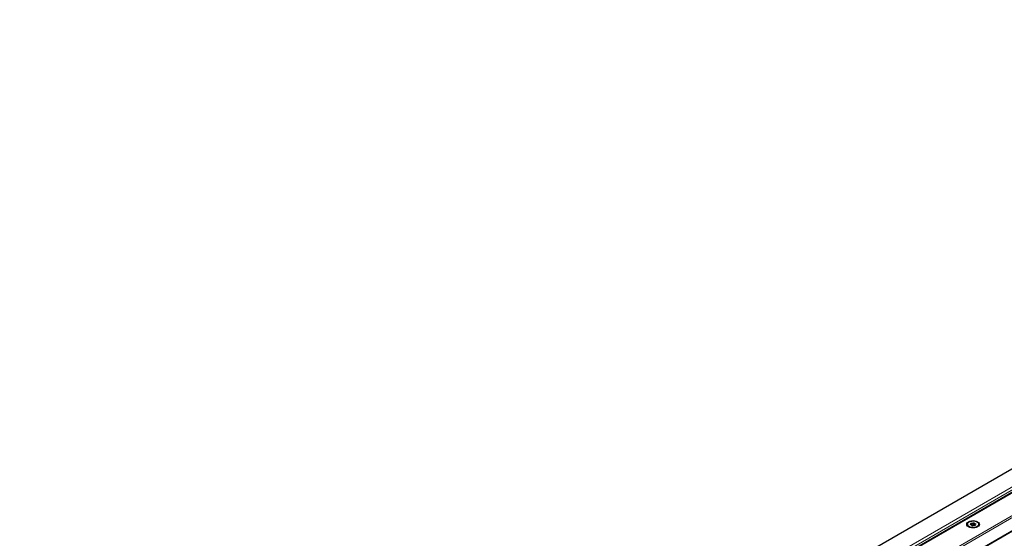
# Model space of a CAD drawing. Units: millimetres. Extents: x 0 to 420, y 0 to 297.
# Drawn here: x 135 to 197, y 128 to 161 of the extents above; entities that cross this region are included whole.
import ezdxf

# ---------------------------------------------------------------- set-up
doc = ezdxf.new("R2010")
doc.units = ezdxf.units.MM

msp = doc.modelspace()

# ---------------------------------------------------------------- linework, layer by layer
at = {"color": 7, "linetype": 'Continuous', "lineweight": 25}
for p, q in [((246.72973, 160.98759), (136.04032, 97.08796)), ((246.90535, 159.59523), (27.92739, 33.18195)), ((30.7266, 32.3593), (247.54562, 157.52626)), ((194.69385, 129.07234), (194.69385, 129.04187)), ((194.94468, 129.03254), (194.94468, 129.09738)), ((194.98805, 128.98644), (194.98805, 129.00393)), ((195.12504, 129.14074), (195.12504, 129.04653)), ((195.16841, 129.0473), (195.16841, 128.99603)), ((195.41924, 129.04187), (195.41924, 129.07234))]:
    msp.add_line(p, q, dxfattribs=at)
at = {"color": 8, "linetype": 'Continuous', "lineweight": 18}
for p, q in [((247.54562, 160.31203), (137.03339, 96.51467)), ((247.54562, 160.12362), (137.14878, 96.39287)), ((247.07704, 159.66833), (27.83204, 33.10089)), ((29.86552, 32.83038), (247.54562, 158.49443)), ((29.99684, 32.78058), (247.54562, 158.36882)), ((30.70407, 32.37231), (247.54562, 157.55228)), ((194.90945, 129.0698), (194.90945, 129.03247)), ((194.97919, 129.1446), (194.97919, 129.05039)), ((194.98681, 128.99753), (194.98681, 128.98887)), ((195.06094, 129.06303), (195.06094, 129.15725)), ((195.18173, 129.00113), (195.18173, 129.02768)), ((195.18613, 129.06934), (195.18613, 129.11259))]:
    msp.add_line(p, q, dxfattribs=at)
at = {"color": 7, "linetype": 'Continuous', "lineweight": 25, "flags": 128}
for points in [[(194.7737, 128.90905), (194.71013, 128.95688), (194.67017, 129.01257), (194.65654, 129.07234), (194.67017, 129.1321), (194.71013, 129.18779), (194.7737, 129.23562), (194.85654, 129.27231), (194.95302, 129.29538), (195.05654, 129.30325), (195.16007, 129.29538), (195.25654, 129.27231), (195.33939, 129.23562), (195.40295, 129.18779), (195.44291, 129.1321), (195.45654, 129.07234), (195.44291, 129.01257), (195.40295, 128.95688), (195.33939, 128.90905), (195.25654, 128.87236), (195.16007, 128.84929), (195.05654, 128.84142), (194.95302, 128.84929), (194.85654, 128.87236), (194.7737, 128.90905)], [(194.80008, 129.22039), (194.88272, 129.2561), (194.97945, 129.27693), (195.08242, 129.28118), (195.18329, 129.26851), (195.2739, 129.23995), (195.34689, 129.19781), (195.39637, 129.14551), (195.41831, 129.08727), (195.41095, 129.02783), (195.37487, 128.97199), (195.31301, 128.92428), (195.23036, 128.88857), (195.13364, 128.86774), (195.03067, 128.86349), (194.9298, 128.87616), (194.83919, 128.90472), (194.76619, 128.94686), (194.71672, 128.99917), (194.69478, 129.0574), (194.70214, 129.11684), (194.73822, 129.17268), (194.80008, 129.22039)], [(194.92696, 129.03208), (194.91408, 129.03184), (194.90198, 129.0344), (194.89241, 129.03939), (194.88676, 129.04607), (194.88586, 129.0535), (194.88983, 129.06057), (194.89809, 129.06628), (194.90945, 129.0698)], [(194.90945, 129.0698), (194.92091, 129.0728), (194.9307, 129.07736), (194.93821, 129.08318), (194.94297, 129.0899), (194.94468, 129.0971), (194.94321, 129.10431), (194.93868, 129.11109), (194.93136, 129.11699)], [(194.93136, 129.11699), (194.92456, 129.12331), (194.92235, 129.13064), (194.92504, 129.13792), (194.93226, 129.14409), (194.94294, 129.14825), (194.95554, 129.14981), (194.96824, 129.14853), (194.97919, 129.1446)], [(194.98681, 128.99753), (194.98803, 129.00476), (194.98609, 129.01193), (194.98111, 129.0186), (194.9734, 129.02434), (194.96346, 129.02879), (194.95191, 129.03166), (194.93948, 129.03278), (194.92696, 129.03208)], [(195.05215, 128.98742), (195.04606, 128.98086), (195.03617, 128.97609), (195.02391, 128.9738), (195.01105, 128.97432), (194.99947, 128.97758), (194.99083, 128.98311), (194.9864, 128.99009), (194.98681, 128.99753)], [(195.06094, 129.15725), (195.06703, 129.16381), (195.07692, 129.16858), (195.08918, 129.17087), (195.10204, 129.17035), (195.11362, 129.16709), (195.12226, 129.16157), (195.12669, 129.15458), (195.12628, 129.14714)], [(195.12504, 129.04653), (195.12506, 129.0457), (195.127, 129.03852), (195.13198, 129.03186), (195.13968, 129.02612), (195.14963, 129.02167), (195.16118, 129.01879), (195.16841, 129.01791)], [(195.12628, 129.14714), (195.12506, 129.13992), (195.127, 129.13274), (195.13198, 129.12607), (195.13968, 129.12033), (195.14963, 129.11588), (195.16118, 129.11301), (195.17361, 129.11189), (195.18613, 129.11259)], [(195.18173, 129.02768), (195.18853, 129.02136), (195.19074, 129.01403), (195.18804, 129.00675), (195.18083, 129.00059), (195.17015, 128.99642), (195.15755, 128.99487), (195.14485, 128.99614), (195.1339, 129.00007)], [(195.20364, 129.07488), (195.19218, 129.07187), (195.18239, 129.06732), (195.17487, 129.06149), (195.17011, 129.05477), (195.16841, 129.04757), (195.16988, 129.04036), (195.17441, 129.03359), (195.18173, 129.02768)], [(195.18613, 129.11259), (195.19901, 129.11283), (195.21111, 129.11027), (195.22068, 129.10529), (195.22632, 129.0986), (195.22723, 129.09118), (195.22326, 129.0841), (195.215, 129.07839), (195.20364, 129.07488)]]:
    msp.add_lwpolyline(points, dxfattribs=at)
at = {"color": 7, "linetype": 'Continuous', "lineweight": 25}
for centre, radius, start, end in [((194.95605, 129.00218), 0.05347, 64.3650989, 102.2835422), ((195.01204, 129.2028), 0.06683, 240.5519187, 317.0341592), ((195.01204, 129.10858), 0.06683, 240.5519187, 317.0341592), ((195.10105, 128.94188), 0.06683, 60.5519187, 137.0341592), ((195.09342, 129.03527), 0.04273, 42.2765749, 139.4712287)]:
    msp.add_arc(centre, radius, start, end, dxfattribs=at)

doc.saveas('drawing.dxf')
